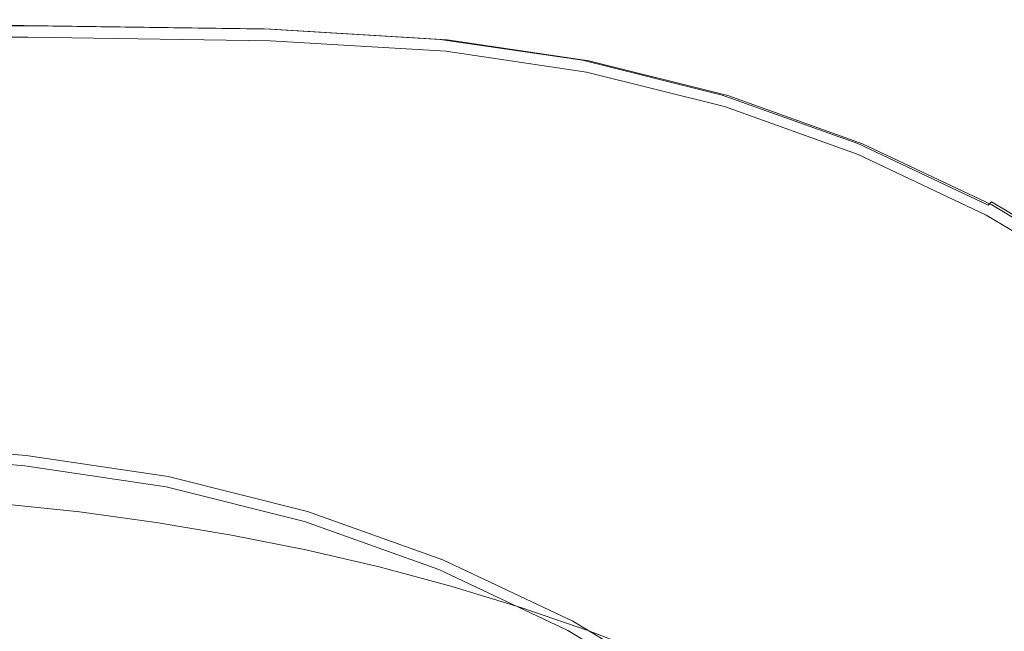
# Model space of a CAD drawing. Extents: x -26 to 22, y -147 to 24.
# Drawn here: x 1 to 13, y 17 to 24 of the extents above; entities that cross this region are included whole.
import ezdxf

# ---------------------------------------------------------------- set-up
doc = ezdxf.new("R2010")
doc.units = 0
doc.header["$LTSCALE"] = 500
doc.header["$MEASUREMENT"] = 0
doc.layers.add('NOVOTERM_GRAFITMAT', color=7, linetype='Continuous')

msp = doc.modelspace()

# ---------------------------------------------------------------- linework, layer by layer
at = {"layer": 'NOVOTERM_GRAFITMAT', "lineweight": 0}
for points, invisible_edges in [([(1.595, 24, 2.527), (1.595, 23.992, 0.79), (-1.681, 23.992, 0.79), (-1.681, 24, 2.527)], 15), ([(1.595, 24, 2.527), (-1.681, 24, 2.527), (-1.681, 23.993, 4.264), (1.589, 23.993, 4.264)], 15), ([(1.571, 23.972, 4.892), (1.589, 23.993, 4.264), (-1.681, 23.993, 4.264), (-1.681, 23.972, 4.892)], 15), ([(1.594, 23.969, 0.162), (-1.681, 23.969, 0.162), (-1.681, 23.992, 0.79), (1.595, 23.992, 0.79)], 15), ([(1.571, 23.972, 4.892), (-1.681, 23.972, 4.892), (-1.681, 23.933, 4.955), (1.546, 23.933, 4.955)], 11), ([(1.594, 23.969, 0.162), (1.593, 23.928, 0.099), (-1.681, 23.928, 0.099), (-1.681, 23.969, 0.162)], 15), ([(1.571, 23.972, 4.892), (1.546, 23.933, 4.955), (4.393, 23.891, 4.955), (4.436, 23.93, 4.892)], 13), ([(1.571, 23.972, 4.892), (4.436, 23.93, 4.892), (4.467, 23.951, 4.264), (1.589, 23.993, 4.264)], 15), ([(1.595, 24, 2.527), (1.589, 23.993, 4.264), (4.467, 23.951, 4.264), (4.477, 23.958, 2.527)], 15), ([(1.594, 23.969, 0.162), (4.476, 23.928, 0.162), (4.473, 23.886, 0.099), (1.593, 23.928, 0.099)], 15), ([(1.594, 23.969, 0.162), (1.595, 23.992, 0.79), (4.477, 23.95, 0.79), (4.476, 23.928, 0.162)], 15), ([(1.595, 24, 2.527), (4.477, 23.958, 2.527), (4.477, 23.95, 0.79), (1.595, 23.992, 0.79)], 15), ([(6.527, 23.805, 4.892), (6.561, 23.826, 4.264), (4.467, 23.951, 4.264), (4.436, 23.93, 4.892)], 15), ([(6.573, 23.832, 2.527), (4.477, 23.958, 2.527), (4.467, 23.951, 4.264), (6.561, 23.826, 4.264)], 15), ([(6.569, 23.802, 0.162), (4.476, 23.928, 0.162), (4.477, 23.95, 0.79), (6.572, 23.825, 0.79)], 15), ([(6.573, 23.832, 2.527), (6.572, 23.825, 0.79), (4.477, 23.95, 0.79), (4.477, 23.958, 2.527)], 15), ([(1.521, 23.872, 4.997), (1.546, 23.933, 4.955), (-1.681, 23.933, 4.955), (-1.681, 23.872, 4.997)], 15), ([(1.592, 23.865, 0.058), (-1.681, 23.865, 0.058), (-1.681, 23.928, 0.099), (1.593, 23.928, 0.099)], 11), ([(1.521, 23.872, 4.997), (-1.681, 23.872, 4.997), (-1.681, 23.219, 5.019), (1.202, 23.219, 5.019)], 15), ([(1.592, 23.865, 0.058), (1.59, 23.792, 0.027), (-1.681, 23.792, 0.027), (-1.681, 23.865, 0.058)], 13), ([(1.521, 23.872, 4.997), (1.202, 23.219, 5.019), (3.789, 23.177, 5.019), (4.349, 23.831, 4.997)], 15), ([(1.521, 23.872, 4.997), (4.349, 23.831, 4.997), (4.393, 23.891, 4.955), (1.546, 23.933, 4.955)], 15), ([(1.592, 23.865, 0.058), (4.469, 23.824, 0.058), (4.465, 23.75, 0.027), (1.59, 23.792, 0.027)], 11), ([(1.592, 23.865, 0.058), (1.593, 23.928, 0.099), (4.473, 23.886, 0.099), (4.469, 23.824, 0.058)], 13), ([(6.428, 23.706, 4.997), (4.349, 23.831, 4.997), (3.789, 23.177, 5.019), (5.787, 23.051, 5.019)], 15), ([(6.428, 23.706, 4.997), (6.479, 23.766, 4.955), (4.393, 23.891, 4.955), (4.349, 23.831, 4.997)], 13), ([(6.527, 23.805, 4.892), (4.436, 23.93, 4.892), (4.393, 23.891, 4.955), (6.479, 23.766, 4.955)], 15), ([(6.556, 23.699, 0.058), (6.547, 23.626, 0.027), (4.465, 23.75, 0.027), (4.469, 23.824, 0.058)], 13), ([(6.556, 23.699, 0.058), (4.469, 23.824, 0.058), (4.473, 23.886, 0.099), (6.564, 23.761, 0.099)], 11), ([(6.569, 23.802, 0.162), (6.564, 23.761, 0.099), (4.473, 23.886, 0.099), (4.476, 23.928, 0.162)], 15), ([(6.527, 23.805, 4.892), (8.215, 23.556, 4.892), (8.248, 23.576, 4.264), (6.561, 23.826, 4.264)], 15), ([(6.573, 23.832, 2.527), (6.561, 23.826, 4.264), (8.248, 23.576, 4.264), (8.259, 23.583, 2.527)], 15), ([(6.569, 23.802, 0.162), (6.572, 23.825, 0.79), (8.257, 23.575, 0.79), (8.252, 23.552, 0.162)], 15), ([(6.573, 23.832, 2.527), (8.259, 23.583, 2.527), (8.257, 23.575, 0.79), (6.572, 23.825, 0.79)], 15), ([(6.428, 23.706, 4.997), (8.116, 23.457, 4.997), (8.169, 23.518, 4.955), (6.479, 23.766, 4.955)], 11), ([(6.527, 23.805, 4.892), (6.479, 23.766, 4.955), (8.169, 23.518, 4.955), (8.215, 23.556, 4.892)], 15), ([(6.556, 23.699, 0.058), (6.564, 23.761, 0.099), (8.244, 23.512, 0.099), (8.231, 23.45, 0.058)], 13), ([(6.569, 23.802, 0.162), (8.252, 23.552, 0.162), (8.244, 23.512, 0.099), (6.564, 23.761, 0.099)], 15), ([(6.428, 23.706, 4.997), (5.787, 23.051, 5.019), (7.473, 22.802, 5.019), (8.116, 23.457, 4.997)], 15), ([(6.556, 23.699, 0.058), (8.231, 23.45, 0.058), (8.217, 23.378, 0.027), (6.547, 23.626, 0.027)], 11), ([(9.772, 23.043, 4.997), (9.826, 23.104, 4.955), (8.169, 23.518, 4.955), (8.116, 23.457, 4.997)], 13), ([(9.871, 23.142, 4.892), (8.215, 23.556, 4.892), (8.169, 23.518, 4.955), (9.826, 23.104, 4.955)], 15), ([(9.871, 23.142, 4.892), (9.901, 23.162, 4.264), (8.248, 23.576, 4.264), (8.215, 23.556, 4.892)], 15), ([(9.872, 23.039, 0.058), (8.231, 23.45, 0.058), (8.244, 23.512, 0.099), (9.891, 23.099, 0.099)], 11), ([(9.903, 23.139, 0.162), (9.891, 23.099, 0.099), (8.244, 23.512, 0.099), (8.252, 23.552, 0.162)], 15), ([(9.912, 23.168, 2.527), (8.259, 23.583, 2.527), (8.248, 23.576, 4.264), (9.901, 23.162, 4.264)], 15), ([(9.903, 23.139, 0.162), (8.252, 23.552, 0.162), (8.257, 23.575, 0.79), (9.909, 23.161, 0.79)], 15), ([(9.912, 23.168, 2.527), (9.909, 23.161, 0.79), (8.257, 23.575, 0.79), (8.259, 23.583, 2.527)], 15), ([(9.772, 23.043, 4.997), (8.116, 23.457, 4.997), (7.473, 22.802, 5.019), (9.127, 22.387, 5.019)], 15), ([(9.872, 23.039, 0.058), (9.851, 22.969, 0.027), (8.217, 23.378, 0.027), (8.231, 23.45, 0.058)], 13), ([(0.295, 21.399, 5.027), (2.202, 21.357, 5.027), (3.789, 23.177, 5.019), (1.202, 23.219, 5.019)], 15), ([(3.972, 21.232, 5.027), (5.787, 23.051, 5.019), (3.789, 23.177, 5.019), (2.202, 21.357, 5.027)], 15), ([(9.871, 23.142, 4.892), (9.826, 23.104, 4.955), (11.435, 22.53, 4.955), (11.479, 22.568, 4.892)], 15), ([(9.871, 23.142, 4.892), (11.479, 22.568, 4.892), (11.507, 22.588, 4.264), (9.901, 23.162, 4.264)], 15), ([(9.903, 23.139, 0.162), (11.504, 22.566, 0.162), (11.488, 22.528, 0.099), (9.891, 23.099, 0.099)], 15), ([(9.912, 23.168, 2.527), (9.901, 23.162, 4.264), (11.507, 22.588, 4.264), (11.516, 22.594, 2.527)], 15), ([(9.903, 23.139, 0.162), (9.909, 23.161, 0.79), (11.513, 22.587, 0.79), (11.504, 22.566, 0.162)], 15), ([(9.912, 23.168, 2.527), (11.516, 22.594, 2.527), (11.513, 22.587, 0.79), (9.909, 23.161, 0.79)], 15), ([(3.972, 21.232, 5.027), (5.658, 20.982, 5.027), (7.473, 22.802, 5.019), (5.787, 23.051, 5.019)], 15), ([(9.772, 23.043, 4.997), (9.127, 22.387, 5.019), (10.732, 21.814, 5.019), (11.379, 22.469, 4.997)], 15), ([(9.772, 23.043, 4.997), (11.379, 22.469, 4.997), (11.435, 22.53, 4.955), (9.826, 23.104, 4.955)], 11), ([(9.872, 23.039, 0.058), (11.464, 22.47, 0.058), (11.436, 22.402, 0.027), (9.851, 22.969, 0.027)], 11), ([(9.872, 23.039, 0.058), (9.891, 23.099, 0.099), (11.488, 22.528, 0.099), (11.464, 22.47, 0.058)], 13), ([(7.311, 20.567, 5.027), (9.127, 22.387, 5.019), (7.473, 22.802, 5.019), (5.658, 20.982, 5.027)], 15), ([(13.021, 21.839, 4.892), (11.479, 22.568, 4.892), (11.435, 22.53, 4.955), (12.979, 21.801, 4.955)], 15), ([(13.021, 21.839, 4.892), (13.048, 21.859, 4.264), (11.507, 22.588, 4.264), (11.479, 22.568, 4.892)], 15), ([(13.042, 21.839, 0.162), (13.022, 21.802, 0.099), (11.488, 22.528, 0.099), (11.504, 22.566, 0.162)], 15), ([(13.042, 21.839, 0.162), (11.504, 22.566, 0.162), (11.513, 22.587, 0.79), (13.053, 21.859, 0.79)], 15), ([(13.056, 21.866, 2.527), (11.516, 22.594, 2.527), (11.507, 22.588, 4.264), (13.048, 21.859, 4.264)], 15), ([(13.056, 21.866, 2.527), (13.053, 21.859, 0.79), (11.513, 22.587, 0.79), (11.516, 22.594, 2.527)], 15), ([(12.922, 21.74, 4.997), (11.379, 22.469, 4.997), (10.732, 21.814, 5.019), (12.273, 21.085, 5.019)], 15), ([(12.922, 21.74, 4.997), (12.979, 21.801, 4.955), (11.435, 22.53, 4.955), (11.379, 22.469, 4.997)], 13), ([(12.993, 21.747, 0.058), (12.958, 21.682, 0.027), (11.436, 22.402, 0.027), (11.464, 22.47, 0.058)], 13), ([(12.993, 21.747, 0.058), (11.464, 22.47, 0.058), (11.488, 22.528, 0.099), (13.022, 21.802, 0.099)], 11), ([(7.311, 20.567, 5.027), (8.915, 19.994, 5.027), (10.732, 21.814, 5.019), (9.127, 22.387, 5.019)], 15), ([(13.021, 21.839, 4.892), (12.979, 21.801, 4.955), (14.444, 20.924, 4.955), (14.485, 20.963, 4.892)], 6), ([(13.021, 21.839, 4.892), (14.485, 20.963, 4.892), (14.51, 20.983, 4.264), (13.048, 21.859, 4.264)], 15), ([(13.042, 21.839, 0.162), (14.501, 20.964, 0.162), (14.478, 20.93, 0.099), (13.022, 21.802, 0.099)], 15), ([(13.042, 21.839, 0.162), (13.053, 21.859, 0.79), (14.514, 20.983, 0.79), (14.501, 20.964, 0.162)], 15), ([(13.056, 21.866, 2.527), (13.048, 21.859, 4.264), (14.51, 20.983, 4.264), (14.518, 20.99, 2.527)], 15), ([(13.056, 21.866, 2.527), (14.518, 20.99, 2.527), (14.514, 20.983, 0.79), (13.053, 21.859, 0.79)], 15), ([(10.456, 19.265, 5.027), (12.273, 21.085, 5.019), (10.732, 21.814, 5.019), (8.915, 19.994, 5.027)], 15), ([(12.922, 21.74, 4.997), (12.273, 21.085, 5.019), (13.736, 20.209, 5.019), (14.386, 20.863, 4.997)], 15), ([(12.922, 21.74, 4.997), (14.386, 20.863, 4.997), (14.444, 20.924, 4.955), (12.979, 21.801, 4.955)], 15), ([(12.993, 21.747, 0.058), (14.443, 20.878, 0.058), (14.402, 20.817, 0.027), (12.958, 21.682, 0.027)], 11), ([(12.993, 21.747, 0.058), (13.022, 21.802, 0.099), (14.478, 20.93, 0.099), (14.443, 20.878, 0.058)], 13), ([(0.295, 21.399, 5.027), (-0.606, 19.597, 5.11), (0.625, 19.556, 5.11), (2.202, 21.357, 5.027)], 15), ([(3.972, 21.232, 5.027), (2.202, 21.357, 5.027), (0.625, 19.556, 5.11), (2.17, 19.43, 5.11)], 15), ([(3.972, 21.232, 5.027), (2.17, 19.43, 5.11), (3.856, 19.18, 5.11), (5.658, 20.982, 5.027)], 15), ([(10.456, 19.265, 5.027), (11.917, 18.389, 5.027), (13.736, 20.209, 5.019), (12.273, 21.085, 5.019)], 15), ([(7.311, 20.567, 5.027), (5.658, 20.982, 5.027), (3.856, 19.18, 5.11), (5.509, 18.766, 5.11)], 15), ([(7.311, 20.567, 5.027), (5.509, 18.766, 5.11), (7.114, 18.192, 5.11), (8.915, 19.994, 5.027)], 15), ([(13.286, 17.374, 5.027), (15.105, 19.193, 5.019), (13.736, 20.209, 5.019), (11.917, 18.389, 5.027)], 15), ([(10.456, 19.265, 5.027), (8.915, 19.994, 5.027), (7.114, 18.192, 5.11), (8.654, 17.463, 5.11)], 15), ([(1.57, 18.829, 5.357), (2.17, 19.43, 5.11), (0.625, 19.556, 5.11), (0.1, 18.955, 5.357)], 7), ([(1.57, 18.829, 5.357), (3.256, 18.579, 5.357), (3.856, 19.18, 5.11), (2.17, 19.43, 5.11)], 14), ([(4.908, 18.165, 5.357), (5.509, 18.766, 5.11), (3.856, 19.18, 5.11), (3.256, 18.579, 5.357)], 7), ([(10.456, 19.265, 5.027), (8.654, 17.463, 5.11), (10.116, 16.587, 5.11), (11.917, 18.389, 5.027)], 15), ([(1.555, 18.707, 124.102), (1.566, 18.799, 122.929), (0.098, 18.924, 122.93), (0.092, 18.832, 124.102)], 7), ([(1.57, 18.829, 119.659), (0.1, 18.955, 119.659), (0.098, 18.924, 122.93), (1.566, 18.799, 122.929)], 15), ([(1.57, 18.829, 119.659), (1.57, 18.829, 116.045), (0.1, 18.955, 116.045), (0.1, 18.955, 119.659)], 15), ([(1.57, 18.829, 47.517), (1.57, 18.829, 16.062), (0.1, 18.955, 16.062), (0.1, 18.955, 47.517)], 15), ([(1.57, 18.829, 47.517), (0.1, 18.955, 47.517), (0.1, 18.955, 79.984), (1.57, 18.829, 79.984)], 15), ([(1.57, 18.829, 107.142), (1.57, 18.829, 104.634), (0.1, 18.955, 104.634), (0.1, 18.955, 107.142)], 15), ([(1.57, 18.829, 107.142), (0.1, 18.955, 107.142), (0.1, 18.955, 109.17), (1.57, 18.829, 109.17)], 15), ([(1.57, 18.829, 101.523), (1.57, 18.829, 97.868), (0.1, 18.955, 97.868), (0.1, 18.955, 101.523)], 15), ([(1.57, 18.829, 101.523), (0.1, 18.955, 101.523), (0.1, 18.955, 104.634), (1.57, 18.829, 104.634)], 15), ([(1.57, 18.829, 93.728), (1.57, 18.829, 79.984), (0.1, 18.955, 79.984), (0.1, 18.955, 93.728)], 15), ([(1.57, 18.829, 93.728), (0.1, 18.955, 93.728), (0.1, 18.955, 97.868), (1.57, 18.829, 97.868)], 15), ([(1.57, 18.829, 110.845), (1.57, 18.829, 109.17), (0.1, 18.955, 109.17), (0.1, 18.955, 110.845)], 15), ([(1.57, 18.829, 110.845), (0.1, 18.955, 110.845), (0.1, 18.955, 112.344), (1.57, 18.829, 112.344)], 15), ([(1.57, 18.829, 113.842), (1.57, 18.829, 112.344), (0.1, 18.955, 112.344), (0.1, 18.955, 113.842)], 15), ([(1.57, 18.829, 113.842), (0.1, 18.955, 113.842), (0.1, 18.955, 116.045), (1.57, 18.829, 116.045)], 15), ([(1.57, 18.829, 5.357), (0.1, 18.955, 5.357), (0.1, 18.955, 16.062), (1.57, 18.829, 16.062)], 15), ([(1.555, 18.707, 124.102), (0.092, 18.832, 124.102), (0.082, 18.666, 124.209), (1.534, 18.541, 124.208)], 15), ([(1.57, 18.829, 119.659), (1.566, 18.799, 122.929), (3.249, 18.549, 122.929), (3.256, 18.579, 119.659)], 15), ([(1.57, 18.829, 119.659), (3.256, 18.579, 119.659), (3.256, 18.579, 116.045), (1.57, 18.829, 116.045)], 15), ([(1.57, 18.829, 47.517), (3.256, 18.579, 47.517), (3.256, 18.579, 16.062), (1.57, 18.829, 16.062)], 15), ([(1.57, 18.829, 47.517), (1.57, 18.829, 79.984), (3.256, 18.579, 79.984), (3.256, 18.579, 47.517)], 15), ([(1.57, 18.829, 107.142), (3.256, 18.579, 107.141), (3.256, 18.579, 104.634), (1.57, 18.829, 104.634)], 15), ([(1.57, 18.829, 107.142), (1.57, 18.829, 109.17), (3.256, 18.579, 109.17), (3.256, 18.579, 107.141)], 15), ([(1.57, 18.829, 101.523), (3.256, 18.579, 101.523), (3.256, 18.579, 97.868), (1.57, 18.829, 97.868)], 15), ([(1.57, 18.829, 101.523), (1.57, 18.829, 104.634), (3.256, 18.579, 104.634), (3.256, 18.579, 101.523)], 15), ([(1.57, 18.829, 93.728), (3.256, 18.579, 93.728), (3.256, 18.579, 79.984), (1.57, 18.829, 79.984)], 15), ([(1.57, 18.829, 93.728), (1.57, 18.829, 97.868), (3.256, 18.579, 97.868), (3.256, 18.579, 93.728)], 15), ([(1.57, 18.829, 110.845), (3.256, 18.579, 110.845), (3.256, 18.579, 109.17), (1.57, 18.829, 109.17)], 15), ([(1.57, 18.829, 110.845), (1.57, 18.829, 112.344), (3.256, 18.579, 112.343), (3.256, 18.579, 110.845)], 15), ([(1.57, 18.829, 113.842), (3.256, 18.579, 113.842), (3.256, 18.579, 112.343), (1.57, 18.829, 112.344)], 15), ([(1.57, 18.829, 113.842), (1.57, 18.829, 116.045), (3.256, 18.579, 116.045), (3.256, 18.579, 113.842)], 15), ([(1.57, 18.829, 5.357), (1.57, 18.829, 16.062), (3.256, 18.579, 16.062), (3.256, 18.579, 5.357)], 15), ([(1.555, 18.707, 124.102), (1.534, 18.541, 124.208), (3.197, 18.295, 124.208), (3.231, 18.458, 124.102)], 7), ([(1.555, 18.707, 124.102), (3.231, 18.458, 124.102), (3.249, 18.549, 122.929), (1.566, 18.799, 122.929)], 15), ([(4.908, 18.165, 5.357), (6.513, 17.591, 5.357), (7.114, 18.192, 5.11), (5.509, 18.766, 5.11)], 14), ([(1.503, 18.289, 124.278), (1.534, 18.541, 124.208), (0.082, 18.666, 124.209), (0.066, 18.412, 124.278)], 15), ([(4.908, 18.165, 119.658), (3.256, 18.579, 119.659), (3.249, 18.549, 122.929), (4.9, 18.136, 122.929)], 15), ([(4.908, 18.165, 119.658), (4.908, 18.165, 116.045), (3.256, 18.579, 116.045), (3.256, 18.579, 119.659)], 15), ([(4.908, 18.165, 47.517), (4.908, 18.165, 16.062), (3.256, 18.579, 16.062), (3.256, 18.579, 47.517)], 15), ([(4.908, 18.165, 47.517), (3.256, 18.579, 47.517), (3.256, 18.579, 79.984), (4.908, 18.165, 79.984)], 15), ([(4.908, 18.165, 107.141), (4.908, 18.165, 104.634), (3.256, 18.579, 104.634), (3.256, 18.579, 107.141)], 15), ([(4.908, 18.165, 107.141), (3.256, 18.579, 107.141), (3.256, 18.579, 109.17), (4.908, 18.165, 109.17)], 15), ([(4.908, 18.165, 101.523), (4.908, 18.165, 97.868), (3.256, 18.579, 97.868), (3.256, 18.579, 101.523)], 15), ([(4.908, 18.165, 101.523), (3.256, 18.579, 101.523), (3.256, 18.579, 104.634), (4.908, 18.165, 104.634)], 15), ([(4.908, 18.165, 93.728), (4.908, 18.165, 79.984), (3.256, 18.579, 79.984), (3.256, 18.579, 93.728)], 15), ([(4.908, 18.165, 93.728), (3.256, 18.579, 93.728), (3.256, 18.579, 97.868), (4.908, 18.165, 97.868)], 15), ([(4.908, 18.165, 110.845), (4.908, 18.165, 109.17), (3.256, 18.579, 109.17), (3.256, 18.579, 110.845)], 15), ([(4.908, 18.165, 110.845), (3.256, 18.579, 110.845), (3.256, 18.579, 112.343), (4.908, 18.165, 112.343)], 15), ([(4.908, 18.165, 113.841), (4.908, 18.165, 112.343), (3.256, 18.579, 112.343), (3.256, 18.579, 113.842)], 15), ([(4.908, 18.165, 113.841), (3.256, 18.579, 113.842), (3.256, 18.579, 116.045), (4.908, 18.165, 116.045)], 15), ([(4.908, 18.165, 5.357), (3.256, 18.579, 5.357), (3.256, 18.579, 16.062), (4.908, 18.165, 16.062)], 15), ([(1.503, 18.289, 124.278), (3.146, 18.046, 124.277), (3.197, 18.295, 124.208), (1.534, 18.541, 124.208)], 15), ([(4.873, 18.047, 124.101), (3.231, 18.458, 124.102), (3.197, 18.295, 124.208), (4.824, 17.887, 124.207)], 15), ([(4.873, 18.047, 124.101), (4.9, 18.136, 122.929), (3.249, 18.549, 122.929), (3.231, 18.458, 124.102)], 7), ([(1.503, 18.289, 124.278), (0.066, 18.412, 124.278), (1.117, 17.078, 124.305), (3.286, 15.507, 124.314)], 15), ([(1.298, 18.335, 137.951), (2.217, 18.239, 137.911), (2.216, 18.234, 135.882), (1.297, 18.331, 135.926)], 15), ([(1.298, 18.287, 148.926), (2.218, 18.19, 148.913), (2.218, 18.242, 147.406), (1.298, 18.338, 147.423)], 15), ([(1.298, 18.338, 147.423), (2.218, 18.242, 147.406), (2.218, 18.242, 145.483), (1.298, 18.338, 145.504)], 15), ([(1.298, 18.338, 140.441), (1.298, 18.338, 143.068), (2.218, 18.242, 143.041), (2.217, 18.241, 140.407)], 15), ([(1.298, 18.338, 143.068), (1.298, 18.338, 145.504), (2.218, 18.242, 145.483), (2.218, 18.242, 143.041)], 15), ([(1.298, 18.338, 140.441), (2.217, 18.241, 140.407), (2.217, 18.239, 137.911), (1.298, 18.335, 137.951)], 15), ([(13.286, 17.374, 5.027), (11.917, 18.389, 5.027), (10.116, 16.587, 5.11), (11.484, 15.572, 5.11)], 15), ([(1.224, 18.14, 133.675), (1.286, 18.256, 133.751), (2.203, 18.16, 133.702), (2.128, 18.064, 133.636)], 13), ([(1.286, 18.256, 133.751), (1.289, 18.279, 133.785), (2.206, 18.183, 133.736), (2.203, 18.16, 133.702)], 15), ([(1.292, 18.297, 133.822), (2.209, 18.201, 133.773), (2.206, 18.183, 133.736), (1.289, 18.279, 133.785)], 15), ([(1.294, 18.312, 134.06), (2.212, 18.216, 134.011), (2.209, 18.201, 133.773), (1.292, 18.297, 133.822)], 15), ([(1.294, 18.312, 134.06), (1.296, 18.323, 134.695), (2.214, 18.227, 134.648), (2.212, 18.216, 134.011)], 15), ([(1.296, 18.323, 134.695), (1.297, 18.331, 135.926), (2.216, 18.234, 135.882), (2.214, 18.227, 134.648)], 15), ([(1.298, 18.287, 148.926), (1.298, 18.132, 150.117), (2.218, 18.036, 150.107), (2.218, 18.19, 148.913)], 15), ([(1.503, 18.289, 124.278), (3.286, 15.507, 124.314), (3.728, 16.738, 124.305), (3.146, 18.046, 124.277)], 15), ([(3.121, 18.092, 133.948), (2.212, 18.216, 134.011), (2.214, 18.227, 134.648), (3.124, 18.103, 134.587)], 15), ([(3.124, 18.103, 134.587), (2.214, 18.227, 134.648), (2.216, 18.234, 135.882), (3.126, 18.111, 135.825)], 15), ([(3.127, 18.115, 137.861), (3.126, 18.111, 135.825), (2.216, 18.234, 135.882), (2.217, 18.239, 137.911)], 15), ([(3.128, 18.117, 140.364), (2.217, 18.241, 140.407), (2.218, 18.242, 143.041), (3.128, 18.118, 143.006)], 15), ([(3.128, 18.117, 140.364), (3.127, 18.115, 137.861), (2.217, 18.239, 137.911), (2.217, 18.241, 140.407)], 15), ([(3.128, 18.067, 148.896), (3.128, 18.118, 147.385), (2.218, 18.242, 147.406), (2.218, 18.19, 148.913)], 15), ([(3.128, 18.118, 147.385), (3.128, 18.118, 145.456), (2.218, 18.242, 145.483), (2.218, 18.242, 147.406)], 15), ([(3.128, 18.118, 143.006), (2.218, 18.242, 143.041), (2.218, 18.242, 145.483), (3.128, 18.118, 145.456)], 15), ([(4.751, 17.645, 124.277), (4.824, 17.887, 124.207), (3.197, 18.295, 124.208), (3.146, 18.046, 124.277)], 15), ([(1.224, 18.14, 133.675), (2.128, 18.064, 133.636), (1.911, 17.826, 133.503), (1.044, 17.844, 133.512)], 15), ([(1.298, 18.132, 150.117), (1.298, 17.823, 151.101), (2.218, 17.728, 151.093), (2.218, 18.036, 150.107)], 15), ([(2.99, 17.928, 133.566), (2.128, 18.064, 133.636), (2.203, 18.16, 133.702), (3.11, 18.036, 133.639)], 11), ([(3.11, 18.036, 133.639), (2.203, 18.16, 133.702), (2.206, 18.183, 133.736), (3.114, 18.059, 133.673)], 15), ([(3.118, 18.078, 133.71), (3.114, 18.059, 133.673), (2.206, 18.183, 133.736), (2.209, 18.201, 133.773)], 15), ([(3.121, 18.092, 133.948), (3.118, 18.078, 133.71), (2.209, 18.201, 133.773), (2.212, 18.216, 134.011)], 15), ([(3.128, 18.067, 148.896), (2.218, 18.19, 148.913), (2.218, 18.036, 150.107), (3.128, 17.913, 150.094)], 15), ([(4.02, 17.942, 133.872), (3.121, 18.092, 133.948), (3.124, 18.103, 134.587), (4.023, 17.953, 134.513)], 15), ([(4.023, 17.953, 134.513), (3.124, 18.103, 134.587), (3.126, 18.111, 135.825), (4.025, 17.96, 135.756)], 15), ([(4.026, 17.964, 137.799), (4.025, 17.96, 135.756), (3.126, 18.111, 135.825), (3.127, 18.115, 137.861)], 15), ([(4.027, 17.967, 140.312), (4.026, 17.964, 137.799), (3.127, 18.115, 137.861), (3.128, 18.117, 140.364)], 15), ([(4.027, 17.916, 148.876), (4.027, 17.967, 147.359), (3.128, 18.118, 147.385), (3.128, 18.067, 148.896)], 15), ([(4.027, 17.967, 147.359), (4.027, 17.967, 145.423), (3.128, 18.118, 145.456), (3.128, 18.118, 147.385)], 15), ([(4.027, 17.967, 140.312), (3.128, 18.117, 140.364), (3.128, 18.118, 143.006), (4.027, 17.967, 142.964)], 15), ([(4.027, 17.967, 142.964), (3.128, 18.118, 143.006), (3.128, 18.118, 145.456), (4.027, 17.967, 145.423)], 15), ([(4.873, 18.047, 124.101), (6.466, 17.477, 124.101), (6.501, 17.563, 122.928), (4.9, 18.136, 122.929)], 15), ([(4.908, 18.165, 119.658), (4.9, 18.136, 122.929), (6.501, 17.563, 122.928), (6.513, 17.591, 119.658)], 15), ([(4.908, 18.165, 119.658), (6.513, 17.591, 119.658), (6.513, 17.591, 116.044), (4.908, 18.165, 116.045)], 15), ([(4.908, 18.165, 47.517), (6.513, 17.591, 47.517), (6.513, 17.591, 16.062), (4.908, 18.165, 16.062)], 15), ([(4.908, 18.165, 47.517), (4.908, 18.165, 79.984), (6.513, 17.591, 79.984), (6.513, 17.591, 47.517)], 15), ([(4.908, 18.165, 107.141), (6.513, 17.591, 107.141), (6.513, 17.591, 104.634), (4.908, 18.165, 104.634)], 15), ([(4.908, 18.165, 107.141), (4.908, 18.165, 109.17), (6.513, 17.591, 109.17), (6.513, 17.591, 107.141)], 15), ([(4.908, 18.165, 101.523), (6.513, 17.591, 101.523), (6.513, 17.591, 97.868), (4.908, 18.165, 97.868)], 15), ([(4.908, 18.165, 101.523), (4.908, 18.165, 104.634), (6.513, 17.591, 104.634), (6.513, 17.591, 101.523)], 15), ([(4.908, 18.165, 93.728), (6.513, 17.591, 93.728), (6.513, 17.591, 79.984), (4.908, 18.165, 79.984)], 15), ([(4.908, 18.165, 93.728), (4.908, 18.165, 97.868), (6.513, 17.591, 97.868), (6.513, 17.591, 93.728)], 15), ([(4.908, 18.165, 110.845), (6.513, 17.591, 110.844), (6.513, 17.591, 109.17), (4.908, 18.165, 109.17)], 15), ([(4.908, 18.165, 110.845), (4.908, 18.165, 112.343), (6.513, 17.591, 112.343), (6.513, 17.591, 110.844)], 15), ([(4.908, 18.165, 113.841), (6.513, 17.591, 113.841), (6.513, 17.591, 112.343), (4.908, 18.165, 112.343)], 15), ([(4.908, 18.165, 113.841), (4.908, 18.165, 116.045), (6.513, 17.591, 116.044), (6.513, 17.591, 113.841)], 15), ([(4.908, 18.165, 5.357), (4.908, 18.165, 16.062), (6.513, 17.591, 16.062), (6.513, 17.591, 5.357)], 15), ([(8.053, 16.863, 5.357), (8.654, 17.463, 5.11), (7.114, 18.192, 5.11), (6.513, 17.591, 5.357)], 7), ([(2.99, 17.928, 133.566), (2.638, 17.653, 133.414), (1.911, 17.826, 133.503), (2.128, 18.064, 133.636)], 15), ([(3.128, 17.913, 150.094), (2.218, 18.036, 150.107), (2.218, 17.728, 151.093), (3.128, 17.606, 151.084)], 15), ([(3.848, 17.765, 133.483), (2.99, 17.928, 133.566), (3.11, 18.036, 133.639), (4.006, 17.886, 133.562)], 11), ([(4.006, 17.886, 133.562), (3.11, 18.036, 133.639), (3.114, 18.059, 133.673), (4.011, 17.909, 133.596)], 15), ([(4.016, 17.927, 133.633), (4.011, 17.909, 133.596), (3.114, 18.059, 133.673), (3.118, 18.078, 133.71)], 15), ([(4.02, 17.942, 133.872), (4.016, 17.927, 133.633), (3.118, 18.078, 133.71), (3.121, 18.092, 133.948)], 15), ([(4.027, 17.916, 148.876), (3.128, 18.067, 148.896), (3.128, 17.913, 150.094), (4.027, 17.764, 150.079)], 15), ([(4.751, 17.645, 124.277), (3.146, 18.046, 124.277), (3.728, 16.738, 124.305), (5.696, 15.029, 124.313)], 15), ([(4.873, 18.047, 124.101), (4.824, 17.887, 124.207), (6.402, 17.323, 124.207), (6.466, 17.477, 124.101)], 7), ([(3.848, 17.765, 133.483), (3.384, 17.45, 133.31), (2.638, 17.653, 133.414), (2.99, 17.928, 133.566)], 15), ([(4.027, 17.764, 150.079), (3.128, 17.913, 150.094), (3.128, 17.606, 151.084), (4.027, 17.458, 151.072)], 15), ([(3.848, 17.765, 133.483), (4.006, 17.886, 133.562), (4.888, 17.71, 133.472), (4.741, 17.606, 133.402)], 13), ([(4.006, 17.886, 133.562), (4.011, 17.909, 133.596), (4.894, 17.732, 133.506), (4.888, 17.71, 133.472)], 15), ([(4.016, 17.927, 133.633), (4.9, 17.751, 133.543), (4.894, 17.732, 133.506), (4.011, 17.909, 133.596)], 15), ([(4.02, 17.942, 133.872), (4.904, 17.765, 133.783), (4.9, 17.751, 133.543), (4.016, 17.927, 133.633)], 15), ([(4.02, 17.942, 133.872), (4.023, 17.953, 134.513), (4.908, 17.776, 134.427), (4.904, 17.765, 133.783)], 15), ([(4.023, 17.953, 134.513), (4.025, 17.96, 135.756), (4.911, 17.783, 135.674), (4.908, 17.776, 134.427)], 15), ([(4.026, 17.964, 137.799), (4.912, 17.787, 137.727), (4.911, 17.783, 135.674), (4.025, 17.96, 135.756)], 15), ([(4.027, 17.967, 140.312), (4.913, 17.789, 140.251), (4.912, 17.787, 137.727), (4.026, 17.964, 137.799)], 15), ([(4.027, 17.916, 148.876), (4.913, 17.739, 148.852), (4.913, 17.79, 147.329), (4.027, 17.967, 147.359)], 15), ([(4.027, 17.967, 147.359), (4.913, 17.79, 147.329), (4.913, 17.79, 145.384), (4.027, 17.967, 145.423)], 15), ([(4.027, 17.967, 140.312), (4.027, 17.967, 142.964), (4.913, 17.79, 142.914), (4.913, 17.789, 140.251)], 15), ([(4.027, 17.967, 142.964), (4.027, 17.967, 145.423), (4.913, 17.79, 145.384), (4.913, 17.79, 142.914)], 15), ([(4.027, 17.916, 148.876), (4.027, 17.764, 150.079), (4.913, 17.587, 150.06), (4.913, 17.739, 148.852)], 15), ([(4.751, 17.645, 124.277), (6.305, 17.089, 124.276), (6.402, 17.323, 124.207), (4.824, 17.887, 124.207)], 15), ([(1.044, 17.844, 133.512), (1.911, 17.826, 133.503), (1.58, 17.48, 133.32), (0.82, 17.318, 133.235)], 15), ([(1.298, 17.308, 151.98), (2.218, 17.214, 151.975), (2.218, 17.728, 151.093), (1.298, 17.823, 151.101)], 15), ([(2.638, 17.653, 133.414), (1.901, 17.188, 133.169), (1.58, 17.48, 133.32), (1.911, 17.826, 133.503)], 15), ([(3.848, 17.765, 133.483), (4.741, 17.606, 133.402), (4.313, 17.345, 133.257), (3.384, 17.45, 133.31)], 15), ([(4.027, 17.764, 150.079), (4.027, 17.458, 151.072), (4.913, 17.283, 151.057), (4.913, 17.587, 150.06)], 15), ([(4.9, 17.751, 133.543), (5.768, 17.548, 133.439), (5.762, 17.53, 133.403), (4.894, 17.732, 133.506)], 15), ([(4.904, 17.765, 133.783), (5.774, 17.562, 133.68), (5.768, 17.548, 133.439), (4.9, 17.751, 133.543)], 15), ([(4.904, 17.765, 133.783), (4.908, 17.776, 134.427), (5.778, 17.573, 134.327), (5.774, 17.562, 133.68)], 15), ([(4.908, 17.776, 134.427), (4.911, 17.783, 135.674), (5.781, 17.58, 135.581), (5.778, 17.573, 134.327)], 15), ([(4.912, 17.787, 137.727), (5.783, 17.584, 137.643), (5.781, 17.58, 135.581), (4.911, 17.783, 135.674)], 15), ([(4.913, 17.789, 140.251), (5.784, 17.586, 140.18), (5.783, 17.584, 137.643), (4.912, 17.787, 137.727)], 15), ([(4.913, 17.739, 148.852), (5.784, 17.537, 148.825), (5.784, 17.587, 147.294), (4.913, 17.79, 147.329)], 15), ([(4.913, 17.79, 147.329), (5.784, 17.587, 147.294), (5.784, 17.587, 145.339), (4.913, 17.79, 145.384)], 15), ([(4.913, 17.789, 140.251), (4.913, 17.79, 142.914), (5.784, 17.587, 142.857), (5.784, 17.586, 140.18)], 15), ([(4.913, 17.79, 142.914), (4.913, 17.79, 145.384), (5.784, 17.587, 145.339), (5.784, 17.587, 142.857)], 15), ([(3.384, 17.45, 133.31), (2.497, 16.868, 133.004), (1.901, 17.188, 133.169), (2.638, 17.653, 133.414)], 15), ([(3.128, 17.094, 151.968), (3.128, 17.606, 151.084), (2.218, 17.728, 151.093), (2.218, 17.214, 151.975)], 15), ([(4.741, 17.606, 133.402), (4.888, 17.71, 133.472), (5.755, 17.508, 133.369), (5.612, 17.424, 133.309)], 13), ([(4.751, 17.645, 124.277), (5.696, 15.029, 124.313), (6.508, 15.896, 124.303), (6.305, 17.089, 124.276)], 15), ([(4.888, 17.71, 133.472), (4.894, 17.732, 133.506), (5.762, 17.53, 133.403), (5.755, 17.508, 133.369)], 15), ([(4.913, 17.739, 148.852), (4.913, 17.587, 150.06), (5.784, 17.385, 150.039), (5.784, 17.537, 148.825)], 15), ([(4.027, 16.948, 151.959), (4.027, 17.458, 151.072), (3.128, 17.606, 151.084), (3.128, 17.094, 151.968)], 15), ([(4.741, 17.606, 133.402), (5.612, 17.424, 133.309), (5.198, 17.223, 133.195), (4.313, 17.345, 133.257)], 15), ([(4.913, 17.587, 150.06), (4.913, 17.283, 151.057), (5.784, 17.083, 151.041), (5.784, 17.385, 150.039)], 15), ([(6.605, 17.28, 133.253), (5.755, 17.508, 133.369), (5.762, 17.53, 133.403), (6.613, 17.302, 133.286)], 15), ([(6.62, 17.32, 133.323), (6.613, 17.302, 133.286), (5.762, 17.53, 133.403), (5.768, 17.548, 133.439)], 15), ([(6.625, 17.334, 133.565), (6.62, 17.32, 133.323), (5.768, 17.548, 133.439), (5.774, 17.562, 133.68)], 15), ([(6.625, 17.334, 133.565), (5.774, 17.562, 133.68), (5.778, 17.573, 134.327), (6.63, 17.344, 134.215)], 15), ([(6.63, 17.344, 134.215), (5.778, 17.573, 134.327), (5.781, 17.58, 135.581), (6.634, 17.351, 135.476)], 15), ([(6.636, 17.355, 137.55), (6.634, 17.351, 135.476), (5.781, 17.58, 135.581), (5.783, 17.584, 137.643)], 15), ([(6.637, 17.357, 140.101), (6.636, 17.355, 137.55), (5.783, 17.584, 137.643), (5.784, 17.586, 140.18)], 15), ([(6.637, 17.308, 148.795), (6.637, 17.358, 147.255), (5.784, 17.587, 147.294), (5.784, 17.537, 148.825)], 15), ([(6.637, 17.358, 147.255), (6.637, 17.358, 145.289), (5.784, 17.587, 145.339), (5.784, 17.587, 147.294)], 15), ([(6.637, 17.357, 140.101), (5.784, 17.586, 140.18), (5.784, 17.587, 142.857), (6.637, 17.358, 142.793)], 15), ([(6.637, 17.358, 142.793), (5.784, 17.587, 142.857), (5.784, 17.587, 145.339), (6.637, 17.358, 145.289)], 15), ([(6.637, 17.308, 148.795), (5.784, 17.537, 148.825), (5.784, 17.385, 150.039), (6.637, 17.158, 150.015)], 15), ([(7.995, 16.754, 124.1), (8.039, 16.835, 122.927), (6.501, 17.563, 122.928), (6.466, 17.477, 124.101)], 7), ([(8.053, 16.863, 119.657), (6.513, 17.591, 119.658), (6.501, 17.563, 122.928), (8.039, 16.835, 122.927)], 15), ([(8.053, 16.863, 119.657), (8.053, 16.863, 116.043), (6.513, 17.591, 116.044), (6.513, 17.591, 119.658)], 15), ([(8.053, 16.863, 47.517), (8.053, 16.863, 16.062), (6.513, 17.591, 16.062), (6.513, 17.591, 47.517)], 15), ([(8.053, 16.863, 47.517), (6.513, 17.591, 47.517), (6.513, 17.591, 79.984), (8.053, 16.863, 79.984)], 15), ([(8.053, 16.863, 107.141), (8.053, 16.863, 104.633), (6.513, 17.591, 104.634), (6.513, 17.591, 107.141)], 15), ([(8.053, 16.863, 107.141), (6.513, 17.591, 107.141), (6.513, 17.591, 109.17), (8.053, 16.863, 109.169)], 15), ([(8.053, 16.863, 101.523), (8.053, 16.863, 97.868), (6.513, 17.591, 97.868), (6.513, 17.591, 101.523)], 15), ([(8.053, 16.863, 101.523), (6.513, 17.591, 101.523), (6.513, 17.591, 104.634), (8.053, 16.863, 104.633)], 15), ([(8.053, 16.863, 93.728), (8.053, 16.863, 79.984), (6.513, 17.591, 79.984), (6.513, 17.591, 93.728)], 15), ([(8.053, 16.863, 93.728), (6.513, 17.591, 93.728), (6.513, 17.591, 97.868), (8.053, 16.863, 97.868)], 15), ([(8.053, 16.863, 110.844), (8.053, 16.863, 109.169), (6.513, 17.591, 109.17), (6.513, 17.591, 110.844)], 15), ([(8.053, 16.863, 110.844), (6.513, 17.591, 110.844), (6.513, 17.591, 112.343), (8.053, 16.863, 112.342)], 15), ([(8.053, 16.863, 113.84), (8.053, 16.863, 112.342), (6.513, 17.591, 112.343), (6.513, 17.591, 113.841)], 15), ([(8.053, 16.863, 113.84), (6.513, 17.591, 113.841), (6.513, 17.591, 116.044), (8.053, 16.863, 116.043)], 15), ([(8.053, 16.863, 5.357), (6.513, 17.591, 5.357), (6.513, 17.591, 16.062), (8.053, 16.863, 16.062)], 15), ([(0.627, 16.513, 132.819), (0.82, 17.318, 133.235), (1.58, 17.48, 133.32), (1.901, 17.188, 133.169)], 15), ([(3.384, 17.45, 133.31), (4.313, 17.345, 133.257), (3.635, 16.87, 133.006), (2.497, 16.868, 133.004)], 15), ([(4.027, 16.948, 151.959), (4.913, 16.776, 151.949), (4.913, 17.283, 151.057), (4.027, 17.458, 151.072)], 15), ([(6.403, 17.19, 133.19), (5.812, 16.969, 133.065), (5.198, 17.223, 133.195), (5.612, 17.424, 133.309)], 15), ([(6.403, 17.19, 133.19), (5.612, 17.424, 133.309), (5.755, 17.508, 133.369), (6.605, 17.28, 133.253)], 11), ([(7.995, 16.754, 124.1), (6.466, 17.477, 124.101), (6.402, 17.323, 124.207), (7.917, 16.607, 124.206)], 15), ([(8.053, 16.863, 5.357), (9.515, 15.987, 5.357), (10.116, 16.587, 5.11), (8.654, 17.463, 5.11)], 14), ([(1.252, 16.667, 152.736), (2.173, 16.572, 152.732), (2.218, 17.214, 151.975), (1.298, 17.308, 151.98)], 15), ([(4.313, 17.345, 133.257), (5.198, 17.223, 133.195), (4.563, 16.933, 133.041), (3.635, 16.87, 133.006)], 15), ([(6.637, 17.158, 150.015), (5.784, 17.385, 150.039), (5.784, 17.083, 151.041), (6.637, 16.857, 151.023)], 15), ([(7.797, 16.383, 124.275), (7.917, 16.607, 124.206), (6.402, 17.323, 124.207), (6.305, 17.089, 124.276)], 15), ([(7.435, 17.027, 133.123), (6.605, 17.28, 133.253), (6.613, 17.302, 133.286), (7.443, 17.049, 133.157)], 15), ([(7.451, 17.066, 133.193), (7.443, 17.049, 133.157), (6.613, 17.302, 133.286), (6.62, 17.32, 133.323)], 15), ([(7.458, 17.08, 133.437), (7.451, 17.066, 133.193), (6.62, 17.32, 133.323), (6.625, 17.334, 133.565)], 15), ([(7.458, 17.08, 133.437), (6.625, 17.334, 133.565), (6.63, 17.344, 134.215), (7.463, 17.09, 134.091)], 15), ([(7.463, 17.09, 134.091), (6.63, 17.344, 134.215), (6.634, 17.351, 135.476), (7.467, 17.097, 135.359)], 15), ([(7.469, 17.101, 137.446), (7.467, 17.097, 135.359), (6.634, 17.351, 135.476), (6.636, 17.355, 137.55)], 15), ([(7.47, 17.103, 140.013), (7.469, 17.101, 137.446), (6.636, 17.355, 137.55), (6.637, 17.357, 140.101)], 15), ([(7.471, 17.054, 148.761), (7.471, 17.104, 147.211), (6.637, 17.358, 147.255), (6.637, 17.308, 148.795)], 15), ([(7.471, 17.104, 147.211), (7.471, 17.104, 145.233), (6.637, 17.358, 145.289), (6.637, 17.358, 147.255)], 15), ([(7.47, 17.103, 140.013), (6.637, 17.357, 140.101), (6.637, 17.358, 142.793), (7.471, 17.104, 142.721)], 15), ([(7.471, 17.104, 142.721), (6.637, 17.358, 142.793), (6.637, 17.358, 145.289), (7.471, 17.104, 145.233)], 15), ([(7.471, 17.054, 148.761), (6.637, 17.308, 148.795), (6.637, 17.158, 150.015), (7.471, 16.905, 149.989)], 15), ([(13.286, 17.374, 5.027), (11.484, 15.572, 5.11), (12.747, 14.428, 5.11), (14.549, 16.229, 5.027)], 15), ([(1.066, 15.943, 132.526), (0.627, 16.513, 132.819), (1.901, 17.188, 133.169), (2.497, 16.868, 133.004)], 15), ([(3.085, 16.45, 152.728), (3.128, 17.094, 151.968), (2.218, 17.214, 151.975), (2.173, 16.572, 152.732)], 7), ([(5.812, 16.969, 133.065), (4.651, 16.615, 132.876), (4.563, 16.933, 133.041), (5.198, 17.223, 133.195)], 15), ([(4.913, 16.776, 151.949), (5.784, 16.579, 151.937), (5.784, 17.083, 151.041), (4.913, 17.283, 151.057)], 15), ([(7.181, 16.929, 133.056), (6.438, 16.685, 132.919), (5.812, 16.969, 133.065), (6.403, 17.19, 133.19)], 15), ([(7.181, 16.929, 133.056), (6.403, 17.19, 133.19), (6.605, 17.28, 133.253), (7.435, 17.027, 133.123)], 11), ([(8.706, 7.75, 124.319), (3.286, 15.507, 124.314), (1.117, 17.078, 124.305), (1.483, 15.629, 124.314)], 15), ([(3.986, 16.303, 152.722), (4.027, 16.948, 151.959), (3.128, 17.094, 151.968), (3.085, 16.45, 152.728)], 7), ([(6.637, 16.357, 151.924), (6.637, 16.857, 151.023), (5.784, 17.083, 151.041), (5.784, 16.579, 151.937)], 15), ([(7.797, 16.383, 124.275), (6.305, 17.089, 124.276), (6.508, 15.896, 124.303), (7.954, 14.094, 124.312)], 15), ([(7.471, 16.905, 149.989), (6.637, 17.158, 150.015), (6.637, 16.857, 151.023), (7.471, 16.607, 151.003)], 15), ([(7.451, 17.066, 133.193), (8.261, 16.789, 133.052), (8.253, 16.772, 133.015), (7.443, 17.049, 133.157)], 15), ([(7.458, 17.08, 133.437), (8.268, 16.802, 133.296), (8.261, 16.789, 133.052), (7.451, 17.066, 133.193)], 15), ([(7.458, 17.08, 133.437), (7.463, 17.09, 134.091), (8.274, 16.812, 133.954), (8.268, 16.802, 133.296)], 15), ([(7.463, 17.09, 134.091), (7.467, 17.097, 135.359), (8.278, 16.819, 135.231), (8.274, 16.812, 133.954)], 15), ([(7.469, 17.101, 137.446), (8.281, 16.823, 137.332), (8.278, 16.819, 135.231), (7.467, 17.097, 135.359)], 15), ([(7.47, 17.103, 140.013), (8.282, 16.825, 139.916), (8.281, 16.823, 137.332), (7.469, 17.101, 137.446)], 15), ([(7.47, 17.103, 140.013), (7.471, 17.104, 142.721), (8.283, 16.826, 142.643), (8.282, 16.825, 139.916)], 15), ([(7.471, 17.054, 148.761), (8.283, 16.776, 148.723), (8.283, 16.826, 147.163), (7.471, 17.104, 147.211)], 15), ([(7.471, 17.104, 147.211), (8.283, 16.826, 147.163), (8.283, 16.826, 145.172), (7.471, 17.104, 145.233)], 15), ([(7.471, 17.104, 142.721), (7.471, 17.104, 145.233), (8.283, 16.826, 145.172), (8.283, 16.826, 142.643)], 15), ([(7.471, 17.054, 148.761), (7.471, 16.905, 149.989), (8.283, 16.629, 149.96), (8.283, 16.776, 148.723)], 15), ([(3.986, 16.303, 152.722), (4.874, 16.13, 152.715), (4.913, 16.776, 151.949), (4.027, 16.948, 151.959)], 15), ([(6.438, 16.685, 132.919), (5.015, 16.237, 132.681), (4.651, 16.615, 132.876), (5.812, 16.969, 133.065)], 15), ([(7.181, 16.929, 133.056), (7.435, 17.027, 133.123), (8.243, 16.75, 132.982), (8.016, 16.668, 132.923)], 13), ([(7.435, 17.027, 133.123), (7.443, 17.049, 133.157), (8.253, 16.772, 133.015), (8.243, 16.75, 132.982)], 15), ([(1.066, 15.943, 132.526), (2.497, 16.868, 133.004), (3.635, 16.87, 133.006), (2.738, 16.125, 132.621)], 15), ([(2.738, 16.125, 132.621), (3.635, 16.87, 133.006), (4.563, 16.933, 133.041), (4.651, 16.615, 132.876)], 15), ([(7.181, 16.929, 133.056), (8.016, 16.668, 132.923), (7.355, 16.47, 132.81), (6.438, 16.685, 132.919)], 15), ([(7.471, 16.11, 151.909), (7.471, 16.607, 151.003), (6.637, 16.857, 151.023), (6.637, 16.357, 151.924)], 15), ([(7.471, 16.905, 149.989), (7.471, 16.607, 151.003), (8.283, 16.333, 150.981), (8.283, 16.629, 149.96)], 15), ([(7.995, 16.754, 124.1), (9.447, 15.884, 124.099), (9.498, 15.961, 122.926), (8.039, 16.835, 122.927)], 15), ([(8.053, 16.863, 119.657), (8.039, 16.835, 122.927), (9.498, 15.961, 122.926), (9.515, 15.987, 119.656)], 15), ([(8.053, 16.863, 119.657), (9.515, 15.987, 119.656), (9.515, 15.987, 116.043), (8.053, 16.863, 116.043)], 15), ([(8.053, 16.863, 47.517), (9.515, 15.987, 47.517), (9.515, 15.987, 16.062), (8.053, 16.863, 16.062)], 15), ([(8.053, 16.863, 47.517), (8.053, 16.863, 79.984), (9.515, 15.987, 79.984), (9.515, 15.987, 47.517)], 15), ([(8.053, 16.863, 107.141), (9.515, 15.987, 107.14), (9.515, 15.987, 104.633), (8.053, 16.863, 104.633)], 15), ([(8.053, 16.863, 107.141), (8.053, 16.863, 109.169), (9.515, 15.987, 109.168), (9.515, 15.987, 107.14)], 15), ([(8.053, 16.863, 101.523), (9.515, 15.987, 101.522), (9.515, 15.987, 97.867), (8.053, 16.863, 97.868)], 15), ([(8.053, 16.863, 101.523), (8.053, 16.863, 104.633), (9.515, 15.987, 104.633), (9.515, 15.987, 101.522)], 15), ([(8.053, 16.863, 93.728), (9.515, 15.987, 93.728), (9.515, 15.987, 79.984), (8.053, 16.863, 79.984)], 15), ([(8.053, 16.863, 93.728), (8.053, 16.863, 97.868), (9.515, 15.987, 97.867), (9.515, 15.987, 93.728)], 15), ([(8.053, 16.863, 110.844), (9.515, 15.987, 110.843), (9.515, 15.987, 109.168), (8.053, 16.863, 109.169)], 15), ([(8.053, 16.863, 110.844), (8.053, 16.863, 112.342), (9.515, 15.987, 112.341), (9.515, 15.987, 110.843)], 15), ([(8.053, 16.863, 113.84), (9.515, 15.987, 113.839), (9.515, 15.987, 112.341), (8.053, 16.863, 112.342)], 15), ([(8.053, 16.863, 113.84), (8.053, 16.863, 116.043), (9.515, 15.987, 116.043), (9.515, 15.987, 113.839)], 15), ([(8.053, 16.863, 5.357), (8.053, 16.863, 16.062), (9.515, 15.987, 16.062), (9.515, 15.987, 5.357)], 15), ([(8.274, 16.812, 133.954), (8.278, 16.819, 135.231), (9.066, 16.517, 135.092), (9.062, 16.51, 133.806)], 15), ([(8.281, 16.823, 137.332), (9.069, 16.521, 137.208), (9.066, 16.517, 135.092), (8.278, 16.819, 135.231)], 15), ([(8.282, 16.825, 139.916), (9.071, 16.523, 139.811), (9.069, 16.521, 137.208), (8.281, 16.823, 137.332)], 15), ([(8.282, 16.825, 139.916), (8.283, 16.826, 142.643), (9.071, 16.523, 142.558), (9.071, 16.523, 139.811)], 15), ([(8.283, 16.776, 148.723), (9.071, 16.475, 148.683), (9.071, 16.523, 147.112), (8.283, 16.826, 147.163)], 15), ([(8.283, 16.826, 147.163), (9.071, 16.523, 147.112), (9.071, 16.523, 145.106), (8.283, 16.826, 145.172)], 15), ([(8.283, 16.826, 142.643), (8.283, 16.826, 145.172), (9.071, 16.523, 145.106), (9.071, 16.523, 142.558)], 15), ([(4.874, 16.13, 152.715), (5.746, 15.933, 152.707), (5.784, 16.579, 151.937), (4.913, 16.776, 151.949)], 15), ([(7.995, 16.754, 124.1), (7.917, 16.607, 124.206), (9.354, 15.745, 124.204), (9.447, 15.884, 124.099)], 7), ([(8.016, 16.668, 132.923), (8.243, 16.75, 132.982), (9.028, 16.45, 132.829), (8.821, 16.387, 132.779)], 13), ([(8.243, 16.75, 132.982), (8.253, 16.772, 133.015), (9.038, 16.471, 132.862), (9.028, 16.45, 132.829)], 15), ([(8.261, 16.789, 133.052), (9.047, 16.488, 132.898), (9.038, 16.471, 132.862), (8.253, 16.772, 133.015)], 15), ([(8.268, 16.802, 133.296), (9.055, 16.501, 133.144), (9.047, 16.488, 132.898), (8.261, 16.789, 133.052)], 15), ([(8.268, 16.802, 133.296), (8.274, 16.812, 133.954), (9.062, 16.51, 133.806), (9.055, 16.501, 133.144)], 15), ([(8.283, 16.776, 148.723), (8.283, 16.629, 149.96), (9.071, 16.328, 149.929), (9.071, 16.475, 148.683)], 15)]:
    msp.add_3dface(points, dxfattribs=dict(at, invisible_edges=invisible_edges))

doc.saveas('drawing.dxf')
